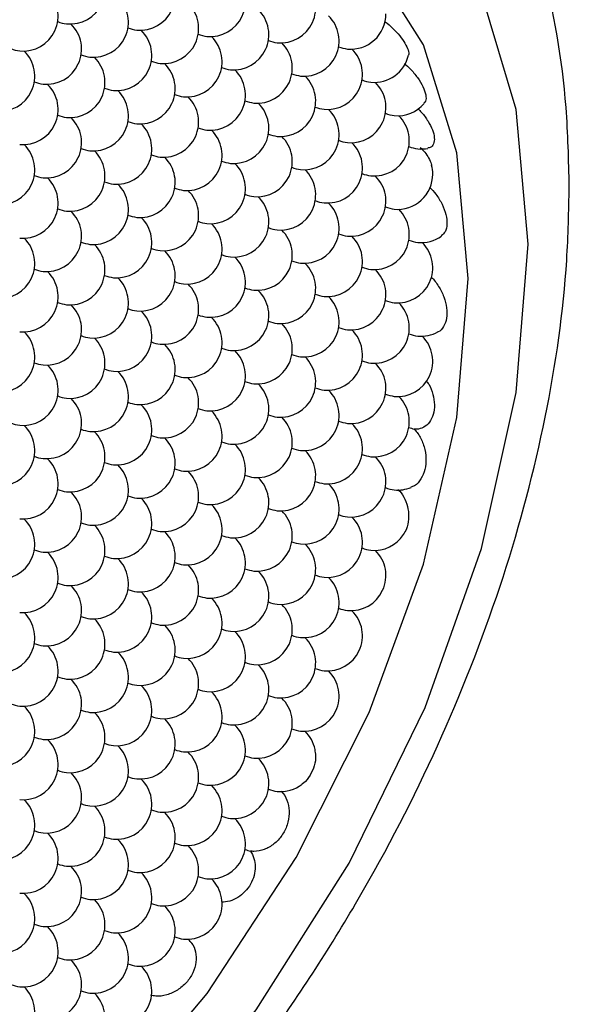
# Model space of a CAD drawing. Units: inches. Extents: x 0.2 to 10.8, y 0.2 to 8.3.
# Drawn here: x 1.7 to 1.8, y 6.9 to 7 of the extents above; entities that cross this region are included whole.
import ezdxf

# ---------------------------------------------------------------- set-up
doc = ezdxf.new("R2010")
doc.units = ezdxf.units.IN
doc.header["$MEASUREMENT"] = 0

msp = doc.modelspace()

# ---------------------------------------------------------------- linework, layer by layer
at = {"color": 7, "linetype": 'Continuous', "lineweight": 25, "flags": 128}
for points in [[(1.769106297613394, 6.954174437257974), (1.768317296970675, 6.96296959997844), (1.76598061589474, 6.970515808776202), (1.762186051728911, 6.976523067079127)], [(1.773282125061346, 6.956585091131466), (1.772464613106448, 6.96599950852033), (1.770041624253809, 6.974129785123644)], [(1.720033136413736, 6.972351227669982), (1.71233013123119, 6.965206064371442), (1.705231000996833, 6.9567260010778), (1.699008561304333, 6.947236921865755), (1.693901937021487, 6.937103486727891), (1.690107372855659, 6.926715117893661), (1.687770691779723, 6.916471034551497), (1.686981691137004, 6.906764911079293), (1.687770691779723, 6.897969748358828), (1.690107372855659, 6.890423539561065), (1.693901937021488, 6.88441628125814), (1.699008561304333, 6.880178829017725), (1.705231000996834, 6.877874025753029), (1.712330131231191, 6.877590443760965), (1.720033136413736, 6.879338980938454), (1.7280439943752, 6.883052441982355), (1.736054852336663, 6.888588120667285), (1.743757857519209, 6.895733283965826), (1.750856987753565, 6.904213347259469), (1.757079427446066, 6.913702426471513), (1.762186051728911, 6.923835861609376), (1.76598061589474, 6.934224230443607), (1.768317296970675, 6.94446831378577), (1.769106297613394, 6.954174437257974)], [(1.698419318911756, 6.87388786647755), (1.705424929032126, 6.872171384377386), (1.713248051107394, 6.87256195436499), (1.721605937122815, 6.875045460223389), (1.730196511301531, 6.87953214158015), (1.738709287910202, 6.885859838081107), (1.746836593022367, 6.893799850288061), (1.754284684655784, 6.903065205472353), (1.76078436937301, 6.913321029556974), (1.766100731633599, 6.92419665033822), (1.770041624253809, 6.9352989945449), (1.772464613106448, 6.946226794530511), (1.773282125061346, 6.956585091131466)]]:
    msp.add_lwpolyline(points, dxfattribs=at)
at = {"color": 7, "linetype": 'Continuous', "lineweight": 25}
for centre, radius, start, end in [((1.741267447960381, 6.974431812576657), 0.002460629921259832, 264.7019660456522, 45.54344254003665), ((1.746174045211724, 6.973993088844836), 0.002460629921259934, 264.7019660456264, 45.54343867286854), ((1.751080642463068, 6.973554365113016), 0.002460629921260528, 264.7019660456779, 45.54343514136914), ((1.755987239714412, 6.973115641381198), 0.00246062992125977, 264.7019660456676, 45.5434351415412), ((1.737996383126152, 6.972543467042421), 0.002460629921259811, 264.7019660456573, 45.54343217801027), ((1.742902980377495, 6.9721047433106), 0.002460629921260335, 264.7019660456367, 45.54343862778465), ((1.747809577628839, 6.971666019578781), 0.002460629921260373, 264.7019660456676, 45.54343514098893), ((1.752716174880183, 6.971227295846962), 0.002460629921260421, 264.7019660456676, 45.54343514110592), ((1.757622772131526, 6.970788572115143), 0.002460629921259846, 264.7019660456573, 45.54343514162156), ((1.760893836965755, 6.972676917649379), 0.002460629921259832, 264.7019660456522, 0), ((1.739631915543266, 6.970216397776366), 0.002460629921260818, 264.7019660456283, 45.54343513902233), ((1.74143702484342, 6.974738063360449), 0.002784780806981699, 248.6759329562583, 261.8084743225231), ((1.74453851279461, 6.969777674044545), 0.002460629921260218, 264.7019660456727, 45.54343514099263), ((1.746343622094735, 6.974299339628468), 0.002784780806818561, 248.6759329587245, 261.8084743226261), ((1.749445110045953, 6.969338950312726), 0.002460629921261007, 264.7019660456676, 45.54343514100342), ((1.751250219346155, 6.973860615896993), 0.002784780807171242, 248.6759329548582, 261.808474322115), ((1.754351707297297, 6.968900226580907), 0.002460629921260074, 264.7019660456471, 45.54343514102557), ((1.756156816597382, 6.97342189216467), 0.00278478080665532, 248.6759329593361, 261.8084743230056), ((1.761063413848732, 6.972983168432862), 0.002784780806666813, 248.6759329592858, 261.8084743228967), ((1.736360850709037, 6.96832805224213), 0.002460629921259914, 264.7019660456315, 45.54343173920203), ((1.738165960009191, 6.972849717826184), 0.002784780806953473, 248.6759329576943, 261.8084743224534), ((1.743072557260525, 6.972410994094313), 0.002784780806901368, 248.6759329582275, 261.8084743224696), ((1.759258304548641, 6.968461502849089), 0.002460629921260097, 264.7019660456676, 45.54343514146795), ((1.76252936938287, 6.970349848383324), 0.00246062992125979, 264.7019660456625, 347.055206370201), ((1.741267447960381, 6.967889328510309), 0.002460629921260755, 264.7019660456727, 45.54343514154093), ((1.746174045211724, 6.967450604778492), 0.002460629921259811, 264.7019660456573, 45.54343514144978), ((1.747979154511827, 6.971972270362344), 0.002784780806747484, 248.6759329571434, 261.8084743229095), ((1.751080642463068, 6.967011881046671), 0.002460629921260194, 264.7019660456573, 45.54343514093414), ((1.752885751763166, 6.97153354663043), 0.002784780806652722, 248.6759329630423, 261.8084743227304), ((1.755987239714412, 6.966573157314853), 0.002460629921259894, 264.7019660456727, 45.54343514135466), ((1.757792349014514, 6.971094822898703), 0.002784780806743963, 248.6759329574783, 261.8084743229036), ((1.737996383126152, 6.966000982976075), 0.00246062992125977, 264.7019660456676, 45.54343514045908), ((1.739801492426253, 6.970522648559919), 0.002784780806738692, 248.6759329576073, 261.8084743228834), ((1.760893836965755, 6.966134433583034), 0.002460629921260098, 264.7019660456625, 45.54343514108405), ((1.762698946265878, 6.970656099166943), 0.002784780806805789, 248.675932959044, 261.8084743226574), ((1.742902980377495, 6.965562259244256), 0.002460629921260432, 264.7019660456676, 45.54343514151905), ((1.744708089677772, 6.97008392482884), 0.002784780807496648, 248.6759329522828, 261.8084743215143), ((1.749614686928988, 6.969645201096454), 0.002784780806917612, 248.6759329559647, 261.8084743224487), ((1.747809577628839, 6.965123535512437), 0.002460629921260716, 264.701966045654, 45.54343514112437), ((1.752716174880183, 6.964684811780617), 0.002460629921260085, 264.7019660456573, 45.5434351414387), ((1.754521284180254, 6.969206477364281), 0.002784780806555898, 248.6759329621665, 261.8084743229743), ((1.764164901799984, 6.96802277911727), 0.002460629921260208, 264.7019660456625, 319.2525568759183), ((1.741437024843413, 6.96819557929401), 0.002784780806890081, 248.6759329594757, 261.8084743224087), ((1.757622772131526, 6.964246088048799), 0.002460629921259859, 264.7019660456573, 45.54343514088302), ((1.759427881431668, 6.968767753632827), 0.002784780806926322, 248.6759329563093, 261.808474322622), ((1.76252936938287, 6.963807364316979), 0.002460629921259846, 264.7019660456573, 45.54343514162156), ((1.76433447868306, 6.968329029901204), 0.002784780807127483, 248.6759329545552, 261.8084743222071), ((1.739631915543266, 6.963673913710021), 0.00246062992125977, 264.7019660456676, 45.54343514089778), ((1.74453851279461, 6.963235189978201), 0.002460629921260241, 264.7019660456625, 45.54343514105111), ((1.746343622094732, 6.967756855562117), 0.002784780806811926, 248.6759329585195, 261.8084743226847), ((1.749445110045953, 6.962796466246381), 0.002460629921259965, 264.7019660456727, 45.54343514191402), ((1.751250219346122, 6.9673181318305), 0.002784780807019736, 248.6759329554068, 261.808474322345), ((1.756156816597363, 6.966879408098251), 0.002784780806578653, 248.6759329595588, 261.8084743231848), ((1.736360850709037, 6.961785568175785), 0.00246062992125979, 264.7019660456625, 45.54343514130354), ((1.754351707297297, 6.962357742514563), 0.002460629921260135, 264.7019660456522, 45.54343514040401), ((1.759258304548641, 6.961919018782744), 0.00246062992125979, 264.7019660456625, 45.54343514100739), ((1.76106341384882, 6.966440684366916), 0.00278478080707494, 248.6759329549087, 261.8084743222913), ((1.741267447960381, 6.961346844443965), 0.002460629921259883, 264.7019660456522, 45.54343514094151), ((1.743072557260499, 6.965868510027857), 0.002784780806787501, 248.6759329592057, 261.8084743227049), ((1.747979154511813, 6.965429786295933), 0.002784780806679607, 248.6759329576038, 261.8084743229945), ((1.765931861610148, 6.965857138762388), 0.00263605650080407, 248.3036967156816, 262.1807105694954), ((1.765800434217099, 6.965695709851215), 0.002460629921260813, 264.7019660456471, 281.3933409876566), ((1.746174045211724, 6.960908120712146), 0.002460629921260061, 264.7019660456676, 45.5434351417641), ((1.751080642463068, 6.960469396980327), 0.002460629921260493, 264.7019660456522, 45.54343514089751), ((1.752885751763118, 6.964991062563905), 0.002784780806467491, 248.6759329617014, 261.8084743231694), ((1.755987239714412, 6.960030673248508), 0.002460629921259811, 264.7019660456573, 45.54343514153382), ((1.757792349014573, 6.964552338832648), 0.00278478080703907, 248.6759329523298, 261.8084743225315), ((1.762698946265894, 6.964113615100667), 0.002784780806875717, 248.6759329589285, 261.8084743225369), ((1.764164901799984, 6.961480295050925), 0.002460629921259949, 264.7019660456625, 0), ((1.764164901799984, 6.961480295050925), 0.002460629921259949, 0, 14.65886340170549), ((1.737996383126152, 6.95945849890973), 0.002460629921259832, 264.7019660456522, 45.54343514106588), ((1.739801492426243, 6.963980164493534), 0.002784780806696703, 248.6759329588641, 261.8084743229853), ((1.742902980377495, 6.95901977517791), 0.002460629921260349, 264.7019660456676, 45.54343514131433), ((1.744708089677651, 6.963541440761963), 0.002784780806952003, 248.6759329580212, 261.8084743224119), ((1.760893836965755, 6.959591949516689), 0.002460629921260075, 264.7019660456522, 45.54343514064167), ((1.747809577628839, 6.958581051446092), 0.002460629921260716, 264.701966045654, 45.54343514042615), ((1.749614686928984, 6.963102717030097), 0.002784780806904801, 248.6759329579462, 261.8084743224936), ((1.754521284180294, 6.96266399329811), 0.002784780806733052, 248.6759329621767, 261.8084743226636), ((1.752716174880183, 6.958142327714272), 0.00246062992126018, 264.7019660456522, 45.54343514167267), ((1.757622772131526, 6.957703603982454), 0.00246062992125977, 264.7019660456676, 45.54343514106957), ((1.759427881431629, 6.962225269566307), 0.002784780806747634, 248.6759329579884, 261.8084743228914), ((1.739631915543266, 6.957131429643676), 0.002460629921259832, 264.7019660456522, 45.54343514134756), ((1.741437024843444, 6.961653095227847), 0.002784780807073875, 248.6759329543116, 261.8084743223022), ((1.76252936938287, 6.957264880250634), 0.002460629921260073, 264.7019660456625, 45.54343514140945), ((1.764334478683006, 6.961786545834612), 0.002784780806875337, 248.6759329568364, 261.8084743225912), ((1.74453851279461, 6.956692705911856), 0.002460629921260696, 264.7019660456592, 45.54343514046989), ((1.746343622094676, 6.961214371495532), 0.002784780806567382, 248.6759329601547, 261.8084743231284), ((1.749445110045953, 6.956253982180037), 0.002460629921260373, 264.7019660456471, 45.54343514098893), ((1.751250219346088, 6.960775647763986), 0.002784780806847947, 248.6759329588824, 261.8084743225376), ((1.754351707297297, 6.955815258448218), 0.002460629921260063, 264.7019660456625, 45.54343514061242), ((1.756156816597445, 6.960336924032265), 0.002784780806945781, 248.6759329552837, 261.8084743225365), ((1.761063413848864, 6.959898200300761), 0.002784780807268515, 248.6759329543546, 261.8084743219416), ((1.736360850709037, 6.95524308410944), 0.00246062992125975, 264.7019660456727, 45.54343514171298), ((1.743072557260513, 6.95932602596154), 0.002784780806818635, 248.6759329606282, 261.8084743224924), ((1.759258304548641, 6.955376534716399), 0.00246062992125979, 264.7019660456625, 45.54343514136572), ((1.764164901799984, 6.95493781098458), 0.00246062992125979, 264.7019660456625, 45.54343514109513), ((1.765970011100076, 6.959459476568348), 0.00278478080666157, 248.6759329612694, 261.8084743228766), ((1.765800434217099, 6.959153225784871), 0.002460629921259832, 264.7019660456522, 305.6940693239169), ((1.741267447960381, 6.954804360377621), 0.002460629921259832, 264.7019660456522, 45.5434351408941), ((1.746174045211724, 6.954365636645802), 0.002460629921260736, 264.7019660456489, 45.54343514139497), ((1.747979154511801, 6.958887302229542), 0.002784780806632261, 248.6759329574881, 261.8084743230897), ((1.751080642463068, 6.953926912913982), 0.00246062992126005, 264.7019660456676, 45.54343514096707), ((1.752885751763134, 6.958448578497648), 0.0027847808065569, 248.6759329592469, 261.8084743230926), ((1.755987239714412, 6.953488189182163), 0.002460629921259821, 264.7019660456625, 45.54343514194696), ((1.757792349014474, 6.958009854765844), 0.002784780806570266, 248.675932958241, 261.8084743232292), ((1.737996383126152, 6.952916014843385), 0.002460629921259811, 264.7019660456573, 45.5434351408941), ((1.739801492426228, 6.957437680427101), 0.00278478080660762, 248.6759329619005, 261.8084743230259), ((1.760893836965755, 6.953049465450345), 0.00246062992125977, 264.7019660456676, 45.54343514106957), ((1.762698946265909, 6.957571131034403), 0.002784780806958733, 248.6759329561087, 261.8084743224735), ((1.742902980377495, 6.952477291111566), 0.002460629921259811, 264.7019660456573, 45.54343514153382), ((1.74470808967776, 6.956998956696105), 0.00278478080745026, 248.6759329508562, 261.8084743216076), ((1.749614686928877, 6.956560232963302), 0.002784780806443094, 248.6759329604712, 261.8084743233279), ((1.747809577628839, 6.952038567379747), 0.002460629921259858, 264.7019660456727, 45.54343514165081), ((1.752716174880183, 6.951599843647927), 0.002460629921259832, 264.7019660456522, 45.54343514194696), ((1.754521284180364, 6.956121509232106), 0.00278478080708044, 248.6759329559775, 261.8084743222616), ((1.741437024843313, 6.955110611160916), 0.002784780806474145, 248.6759329628048, 261.8084743232446), ((1.757622772131526, 6.951161119916109), 0.00246062992125979, 264.7019660456625, 45.54343514106219), ((1.759427881431625, 6.955682785499946), 0.002784780806731153, 248.6759329579539, 261.808474322935), ((1.76252936938287, 6.95072239618429), 0.002460629921260049, 264.7019660456727, 45.54343514135097), ((1.764334478682959, 6.955244061768044), 0.002784780806647188, 248.6759329615756, 261.8084743228801), ((1.739631915543266, 6.950588945577331), 0.002460629921259832, 264.7019660456522, 45.54343514090886), ((1.74453851279461, 6.950150221845511), 0.002460629921259823, 264.7019660456727, 45.54343514117917), ((1.74634362209477, 6.95467188742955), 0.002784780806939542, 248.6759329598338, 261.8084743222689), ((1.749445110045953, 6.949711498113692), 0.00246062992125979, 264.7019660456625, 45.5434351413291), ((1.751250219346003, 6.954233163697277), 0.002784780806475361, 248.6759329609314, 261.8084743232065), ((1.756156816597424, 6.953794439965815), 0.002784780806838852, 248.6759329576028, 261.808474322677), ((1.736360850709037, 6.948700600043095), 0.002460629921259811, 264.7019660456573, 45.5434351413291), ((1.754351707297297, 6.949272774381873), 0.002460629921260423, 264.7019660456676, 45.54343513995424), ((1.759258304548641, 6.948834050650055), 0.00246062992125977, 264.7019660456676, 45.5434351407845), ((1.761063413848827, 6.953355716234297), 0.002784780807144413, 248.6759329527546, 261.8084743223542), ((1.765800434217099, 6.952610741718526), 0.002460629921260634, 264.7019660456676, 298.8396654366011), ((1.741267447960381, 6.948261876311275), 0.00246062992126054, 264.7019660456676, 45.54343514101449), ((1.743072557260606, 6.952783541895652), 0.002784780807282884, 248.6759329544013, 261.8084743219289), ((1.747979154511845, 6.952344818163407), 0.002784780806846718, 248.6759329541249, 261.8084743228341), ((1.764164901799984, 6.948395326918235), 0.002460629921260372, 264.7019660456625, 45.54343514137283), ((1.765970011100146, 6.952916992502316), 0.00278478080698089, 248.6759329585126, 261.8084743223822), ((1.746174045211724, 6.947823152579456), 0.002460629921260025, 264.7019660456471, 45.54343514129247), ((1.751080642463068, 6.947384428847638), 0.002460629921260675, 264.7019660456643, 45.54343514033841), ((1.752885751763171, 6.951906094431455), 0.002784780806712449, 248.6759329598931, 261.8084743227918), ((1.755987239714412, 6.946945705115819), 0.00246062992125977, 264.7019660456676, 45.54343514131092), ((1.757792349014387, 6.951467370699098), 0.002784780806161478, 248.67593296351, 261.808474323814), ((1.762698946265869, 6.951028646967881), 0.00278478080677724, 248.6759329577848, 261.8084743227667), ((1.737996383126152, 6.94637353077704), 0.00246062992125979, 264.7019660456625, 45.543435141596), ((1.73980149242629, 6.950895196361056), 0.002784780806913587, 248.6759329564277, 261.8084743226398), ((1.742902980377495, 6.94593480704522), 0.002460629921260313, 264.7019660456573, 45.5434351408427), ((1.744708089677671, 6.95045647262938), 0.002784780807061219, 248.6759329548279, 261.8084743223156), ((1.760893836965755, 6.946506981384), 0.002460629921259852, 264.7019660456471, 45.54343514134756), ((1.747809577628839, 6.945496083313402), 0.00246062992125977, 264.7019660456676, 45.54343514059056), ((1.749614686928894, 6.950017748897031), 0.002784780806518309, 248.6759329602758, 261.8084743232229), ((1.754521284180284, 6.949579025165391), 0.002784780806702534, 248.6759329610689, 261.8084743227993), ((1.752716174880183, 6.945057359581583), 0.002460629921259832, 264.7019660456522, 45.54343514138759), ((1.757622772131526, 6.944618635849764), 0.00246062992125979, 264.7019660456625, 45.54343514133279), ((1.759427881431593, 6.949140301433453), 0.002784780806579743, 248.6759329594501, 261.8084743231603), ((1.739631915543266, 6.944046461510986), 0.002460629921259832, 264.7019660456522, 45.54344203039101), ((1.741437024843364, 6.948568127094762), 0.002784780806672126, 248.6759329601129, 261.8084743227786), ((1.76252936938287, 6.944179912117945), 0.002460629921260015, 264.7019660456573, 45.54343514087933), ((1.764334478683001, 6.948701577701894), 0.002784780806846509, 248.6759329586595, 261.8084743226074), ((1.74453851279461, 6.943607737779166), 0.002460629921260206, 264.7019660456676, 45.54343514057948), ((1.746343622094695, 6.948129403362893), 0.002784780806620276, 248.6759329616387, 261.8084743228789), ((1.749445110045953, 6.943169014047347), 0.002460629921260337, 264.7019660456727, 45.54343514128509), ((1.751250219346121, 6.947690679631478), 0.002784780807031917, 248.6759329531064, 261.8084743223995), ((1.754351707297297, 6.942730290315528), 0.002460629921259955, 264.7019660456522, 45.5434351407331), ((1.75615681659744, 6.94725195589952), 0.002784780806890416, 248.6759329602138, 261.8084743224882), ((1.761063413848742, 6.946813232167544), 0.002784780806728927, 248.6759329597799, 261.8084743228684), ((1.736360850709037, 6.94215811597675), 0.002460629921259811, 264.7019660456573, 45.54343854151853), ((1.738165960009223, 6.946679781560961), 0.002784780807113688, 248.6759329546755, 261.8084743222585), ((1.743072557260504, 6.946241057828836), 0.00278478080680238, 248.6759329587714, 261.8084743226381), ((1.759258304548641, 6.94229156658371), 0.00246062992125977, 264.7019660456676, 45.54343514091965), ((1.766186342821236, 6.947022280342753), 0.00346703980819098, 249.2384173190412, 255.8096089036012), ((1.741267447960381, 6.941719392244932), 0.002460629921261539, 264.7019660456714, 45.54343514090147), ((1.746174045211724, 6.941280668513111), 0.002460629921259811, 264.7019660456573, 45.54343514118286), ((1.747979154511826, 6.945802334096944), 0.002784780806727106, 248.6759329588191, 261.8084743228721), ((1.751080642463068, 6.940841944781293), 0.002460629921260025, 264.7019660456522, 45.54343514167636), ((1.752885751763188, 6.94536361036519), 0.002784780806793944, 248.6759329587134, 261.8084743226824), ((1.755987239714412, 6.940403221049474), 0.00246062992125977, 264.7019660456676, 45.5434351408356), ((1.757792349014551, 6.944924886633479), 0.002784780806903096, 248.6759329564312, 261.8084743225995), ((1.737996383126152, 6.939831046710696), 0.002460629921260654, 264.7019660456696, 45.54343514150826), ((1.739801492426332, 6.944352712294897), 0.002784780807103275, 248.6759329546213, 261.8084743223429), ((1.760893836965755, 6.939964497317655), 0.002460629921261518, 264.7019660456766, 45.5434351408941), ((1.762698946265843, 6.944486162901438), 0.002784780806676033, 248.675932957943, 261.8084743229977), ((1.742902980377495, 6.939392322978875), 0.00246062992126048, 264.7019660456676, 45.54343514125215), ((1.74470808967772, 6.943913988563224), 0.002784780807255437, 248.6759329546419, 261.8084743218798), ((1.749614686928883, 6.943475264830635), 0.002784780806466696, 248.6759329623429, 261.8084743232915), ((1.747809577628839, 6.938953599247057), 0.00246062992125979, 264.7019660456625, 45.54343514136572), ((1.752716174880183, 6.938514875515238), 0.002460629921259811, 264.7019660456573, 45.54343514189216), ((1.754521284180317, 6.943036541099205), 0.00278478080686463, 248.6759329578538, 261.8084743225825), ((1.741437024843367, 6.942025643028432), 0.00278478080668654, 248.6759329596014, 261.8084743227705), ((1.757622772131526, 6.938076151783419), 0.00246062992125975, 264.7019660456727, 45.54343514071861), ((1.759427881431648, 6.942597817367352), 0.002784780806828509, 248.6759329587016, 261.8084743227433), ((1.764289954916438, 6.941990073938423), 0.002611218200349773, 248.237367360991, 262.2470399171928), ((1.764164901799984, 6.94185284285189), 0.002460629921260634, 264.7019660456747, 292.5442329092743), ((1.739631915543266, 6.93750397744464), 0.002460629921259811, 264.7019660456573, 45.54343858751985), ((1.74453851279461, 6.937065253712821), 0.002460629921260492, 264.7019660456573, 45.54343514128141), ((1.746343622094783, 6.941586919296952), 0.002784780807032708, 248.6759329568349, 261.8084743222864), ((1.749445110045953, 6.936626529981003), 0.002460629921259811, 264.7019660456573, 45.54343514133647), ((1.751250219346021, 6.941148195564699), 0.002784780806587008, 248.6759329591697, 261.8084743231449), ((1.756156816597392, 6.940709471832966), 0.0027847808066761, 248.6759329605526, 261.8084743228595), ((1.736360850709037, 6.935615631910405), 0.00246062992125979, 264.7019660456625, 45.54343514068199), ((1.754351707297297, 6.936187806249183), 0.00246062992125979, 264.7019660456625, 45.54343514124136), ((1.759258304548641, 6.935749082517365), 0.002460629921259941, 264.7019660456573, 45.54343514147163), ((1.76106341384877, 6.940270748101291), 0.002784780806824999, 248.6759329570792, 261.8084743226036), ((1.741267447960381, 6.935176908178586), 0.002460629921260192, 264.7019660456522, 45.54343514170192), ((1.743072557260496, 6.939698573762446), 0.002784780806757231, 248.675932961253, 261.8084743226706), ((1.747979154511845, 6.939259850030645), 0.002784780806774717, 248.6759329617369, 261.8084743226116), ((1.746174045211724, 6.934738184446767), 0.002460629921259852, 264.7019660456471, 45.54343514115731), ((1.751080642463068, 6.934299460714948), 0.00246062992125977, 264.7019660456676, 45.5434351407771), ((1.752885751763167, 6.93882112629875), 0.002784780806696836, 248.6759329598652, 261.8084743228379), ((1.76252936938287, 6.937637428051601), 0.002460629921260385, 264.7019660456471, 326.6277723770662), ((1.755987239714412, 6.933860736983129), 0.002460629921259811, 264.7019660456573, 45.54343514144978), ((1.757792349014565, 6.938382402567193), 0.002784780806963048, 248.6759329568392, 261.8084743224956), ((1.762698946265739, 6.937943678834641), 0.002784780806212853, 248.67593296306, 261.8084743237815), ((1.737996383126152, 6.93328856264435), 0.002460629921260434, 264.7019660456554, 45.54343171782808), ((1.739801492426286, 6.937810228228347), 0.002784780806894561, 248.6759329556717, 261.8084743226711), ((1.742902980377495, 6.932849838912531), 0.002460629921260408, 264.7019660456573, 45.54343514184446), ((1.744708089677648, 6.937371504496567), 0.002784780806935899, 248.6759329579654, 261.8084743224148), ((1.760893836965755, 6.93342201325131), 0.002460629921259832, 264.7019660456522, 45.54343514177886), ((1.747809577628839, 6.932411115180712), 0.00246062992125975, 264.7019660456727, 45.54343514032733), ((1.749614686928972, 6.9369327807647), 0.002784780806884625, 248.6759329569994, 261.8084743226786), ((1.754521284180314, 6.936494057032851), 0.002784780806855269, 248.6759329571411, 261.8084743226379), ((1.752716174880183, 6.931972391448894), 0.002460629921259852, 264.7019660456471, 45.54343514158522), ((1.757622772131526, 6.931533667717074), 0.002460629921259811, 264.7019660456573, 45.54343514114993), ((1.759427881431567, 6.936055333300656), 0.002784780806469748, 248.6759329613277, 261.8084743233653), ((1.739631915543266, 6.930961493378295), 0.002460629921259832, 264.7019660456522, 45.5434351407771), ((1.741437024843269, 6.935483158961688), 0.00278478080627708, 248.6759329626884, 261.8084743235794), ((1.74453851279461, 6.930522769646476), 0.002460629921260613, 264.7019660456676, 45.54343514042218), ((1.746343622094743, 6.935044435230425), 0.002784780806846858, 248.6759329596435, 261.8084743225576), ((1.749445110045953, 6.930084045914658), 0.002460629921259811, 264.7019660456573, 45.54343514139866), ((1.751250219346015, 6.934605711498327), 0.002784780806559685, 248.6759329596028, 261.8084743232025), ((1.754351707297297, 6.929645322182838), 0.002460629921260002, 264.7019660456522, 45.54343514123398), ((1.756156816597447, 6.934166987766879), 0.002784780806939843, 248.6759329570061, 261.8084743224776), ((1.761063413848727, 6.933728264034819), 0.00278478080669158, 248.6759329579301, 261.8084743230762), ((1.736360850709037, 6.929073147844059), 0.00246062992126048, 264.7019660456625, 45.54343514163605), ((1.743072557260521, 6.933156089696237), 0.002784780806895406, 248.6759329564827, 261.8084743225444), ((1.759258304548641, 6.92920659845102), 0.002460629921260593, 264.701966045685, 45.54343514065274), ((1.741267447960381, 6.928634424112241), 0.00246062992125977, 264.7019660456676, 45.54343514029809), ((1.746174045211724, 6.928195700380422), 0.002460629921260408, 264.7019660456471, 45.54343514184446), ((1.747979154511775, 6.932717365964018), 0.002784780806485144, 248.6759329616721, 261.8084743232125), ((1.751080642463068, 6.927756976648603), 0.002460629921259811, 264.7019660456573, 45.54343514050651), ((1.752885751763193, 6.932278642232559), 0.002784780806851841, 248.6759329564664, 261.8084743227431), ((1.755987239714412, 6.927318252916784), 0.002460629921260014, 264.7019660456727, 45.54343514126322), ((1.757792349014497, 6.931839918500582), 0.002784780806690574, 248.6759329567256, 261.8084743230917), ((1.737996383126152, 6.926746078578005), 0.002460629921260146, 264.7019660456779, 45.54343514081715), ((1.739801492426254, 6.931267744161858), 0.002784780806746605, 248.6759329568908, 261.8084743229069), ((1.742902980377495, 6.926307354846186), 0.002460629921260156, 264.7019660456573, 45.54343514199807), ((1.74470808967757, 6.930829020429877), 0.002784780806582651, 248.6759329608562, 261.8084743229982), ((1.749614686928877, 6.930390296697924), 0.002784780806444826, 248.6759329612845, 261.8084743233421), ((1.747809577628839, 6.925868631114367), 0.002460629921260086, 264.7019660456625, 45.54343514067092), ((1.752716174880183, 6.925429907382549), 0.00246062992125977, 264.7019660456676, 45.54343514071492), ((1.754521284180268, 6.929951572966324), 0.00278478080666861, 248.6759329571281, 261.8084743230311), ((1.741437024843299, 6.928940674895472), 0.002784780806408697, 248.6759329626862, 261.8084743233646), ((1.757622772131526, 6.92499118365073), 0.002460629921259914, 264.7019660456315, 45.54343514100739), ((1.759427881431661, 6.929512849234666), 0.00278478080683462, 248.6759329603888, 261.808474322512), ((1.739631915543266, 6.924419009311951), 0.002460629921259832, 264.7019660456522, 45.54343514135835), ((1.74453851279461, 6.923980285580131), 0.002460629921260948, 264.7019660456676, 45.54343514085718), ((1.746343622094747, 6.928501951164118), 0.002784780806884413, 248.6759329565609, 261.8084743225765), ((1.749445110045953, 6.923541561848313), 0.002460629921259966, 264.7019660456831, 45.54343514114624), ((1.751250219346063, 6.928063227432199), 0.002784780806781039, 248.6759329567805, 261.8084743228656), ((1.75615681659745, 6.927624503700534), 0.002784780806940114, 248.6759329583965, 261.8084743224459), ((1.736360850709037, 6.922530663777716), 0.002460629921260696, 264.7019660456592, 45.54343514123767), ((1.738165960009156, 6.927052329361594), 0.002784780806775287, 248.6759329607019, 261.8084743226594), ((1.754351707297297, 6.923102838116494), 0.002460629921259954, 264.7019660456212, 45.54343514046989), ((1.741267447960381, 6.922091940045896), 0.00246062992125979, 264.7019660456625, 45.54343514106588), ((1.743072557260532, 6.926613605629967), 0.002784780806970779, 248.6759329526597, 261.8084743225461), ((1.747979154511884, 6.926174881898151), 0.002784780806974578, 248.6759329581429, 261.8084743223866), ((1.746174045211724, 6.921653216314077), 0.002460629921259729, 264.7019660456779, 45.54343514124136), ((1.751080642463068, 6.921214492582259), 0.002460629921259914, 264.7019660456315, 45.54343514139497), ((1.752885751763174, 6.925736158166133), 0.002784780806768994, 248.6759329570167, 261.8084743229132), ((1.757792349014536, 6.92529743443439), 0.002784780806847445, 248.6759329554448, 261.8084743227301), ((1.755987239714412, 6.920775768850438), 0.002460629921260154, 11.36745293914729, 45.54343514164712), ((1.737996383126152, 6.92020359451166), 0.002460629921260814, 264.7019660456522, 45.54343514168716), ((1.739801492426258, 6.924725260095527), 0.002784780806761365, 248.6759329562596, 261.8084743228581), ((1.742902980377495, 6.919764870779842), 0.002460629921259708, 264.7019660456831, 45.5434351411062), ((1.744708089677666, 6.924286536363979), 0.002784780807039501, 248.6759329551684, 261.808474322348), ((1.747809577628839, 6.919326147048023), 0.002460629921259934, 264.7019660456264, 45.54343514101108), ((1.749614686928936, 6.923847812631815), 0.002784780806686002, 248.6759329621424, 261.8084743228474), ((1.754521284180315, 6.923409088900195), 0.00278478080688922, 248.6759329542949, 261.8084743226645), ((1.752716174880183, 6.918887423316202), 0.002460629921259852, 264.7019660456471, 45.54343514162894), ((1.739631915543266, 6.917876525245606), 0.00246062992125975, 264.7019660456727, 45.54343514100739), ((1.741437024843324, 6.922398190829268), 0.002784780806552146, 248.6759329584435, 261.8084743232541), ((1.74453851279461, 6.917437801513787), 0.002460629921260337, 264.7019660456315, 45.5434351409012), ((1.746343622094766, 6.921959467097849), 0.002784780806962548, 248.675932957115, 261.8084743224387), ((1.749445110045953, 6.916999077781967), 0.002460629921259834, 264.7019660456625, 45.54343514120842), ((1.751250219346109, 6.921520743366059), 0.002784780806990828, 248.6759329545175, 261.8084743225084), ((1.755987239714412, 6.920775768850438), 0.002460629921259811, 264.7019660456573, 307.6798266272929), ((1.756112292830768, 6.92091299993649), 0.002611218199859803, 248.2373673675793, 262.247039917863), ((1.736360850709037, 6.91598817971137), 0.002460629921260062, 264.7019660456882, 45.54343514099632), ((1.743072557260517, 6.920071121563557), 0.00278478080690255, 248.6759329560547, 261.8084743226809), ((1.741267447960381, 6.915549455979551), 0.002460629921259934, 264.7019660456264, 45.54343514088302), ((1.746174045211724, 6.915110732247732), 0.002460629921260716, 264.701966045654, 45.54343514163632), ((1.74797915451187, 6.919632397831754), 0.002784780806920999, 248.6759329553839, 261.8084743224953), ((1.751080642463068, 6.914672008515913), 0.00246062992125977, 264.7019660456676, 45.54343874527445), ((1.752885751763136, 6.91919367409958), 0.002784780806558876, 248.6759329603512, 261.8084743230617), ((1.737996383126152, 6.913661110445315), 0.002460629921260182, 264.7019660456296, 45.54343514052099), ((1.739801492426185, 6.918182776028821), 0.002784780806392963, 248.6759329647717, 261.8084743233087), ((1.742902980377495, 6.913222386713497), 0.00246062992125979, 264.7019660456625, 45.54343514152303), ((1.744708089677637, 6.917744052297495), 0.002784780806897417, 248.6759329569302, 261.8084743225135), ((1.749614686928919, 6.917305328565418), 0.00278478080663352, 248.6759329597836, 261.8084743230381), ((1.747809577628839, 6.912783662981677), 0.00246062992125979, 264.7019660456625, 45.54343158730094), ((1.754737615901745, 6.917514376741742), 0.003467039809257557, 249.2384173152374, 255.8096089027479), ((1.741437024843277, 6.915855706762699), 0.002784780806323181, 248.6759329610135, 261.8084743235314), ((1.739631915543266, 6.911334041179261), 0.002460629921259832, 264.7019660456522, 45.54343514174592), ((1.74453851279461, 6.910895317447441), 0.002460629921260764, 264.7019660456727, 45.54343514310574), ((1.74634362209473, 6.915416983031345), 0.002784780806800219, 248.6759329576799, 261.8084743226826), ((1.749445110045953, 6.910456593715623), 0.002460629921259893, 264.7019660456367, 45.5434346606657), ((1.751250219346066, 6.914978259299533), 0.002784780806805076, 248.675932955816, 261.8084743228862), ((1.736360850709037, 6.909445695645025), 0.002460629921259822, 264.7019660456573, 45.54343514156307), ((1.741267447960381, 6.909006971913207), 0.002460629921260654, 264.7019660456696, 45.54343514355948), ((1.743072557260434, 6.913528637496867), 0.002784780806549787, 248.6759329583658, 261.8084743233347), ((1.747979154511808, 6.913089913765123), 0.002784780806629662, 248.6759329596841, 261.8084743229482), ((1.746174045211724, 6.908568248181387), 0.002460629921259893, 264.7019660456367, 45.54344173429595), ((1.737996383126152, 6.907118626378971), 0.002460629921260654, 264.7019660456696, 45.5434351429013), ((1.739801492426105, 6.911640291962159), 0.002784780806067851, 248.6759329651227, 261.8084743239934), ((1.742902980377495, 6.906679902647152), 0.002460629921259893, 264.7019660456367, 45.54343467279666), ((1.744708089677619, 6.911201568231062), 0.002784780806808593, 248.6759329592479, 261.8084743226427), ((1.749614686928877, 6.910762844498902), 0.002784780806457182, 248.6759329607852, 261.8084743233605), ((1.747809577628839, 6.906241178915333), 0.002460629921259413, 39.21722424329079, 45.54343508543798), ((1.739631915543266, 6.904791557112916), 0.002460629921259893, 264.7019660456367, 45.54343812288485), ((1.741437024843301, 6.909313222696465), 0.002784780806437227, 248.6759329594236, 261.8084743234027), ((1.74453851279461, 6.904352833381098), 0.002460629921259893, 264.7019660456367, 45.54343157560867), ((1.746343622094706, 6.908874498964877), 0.002784780806674669, 248.6759329612323, 261.8084743228), ((1.736360850709037, 6.90290321157868), 0.002460629921259893, 264.7019660456367, 45.5434414854746), ((1.738165960009197, 6.907424877162763), 0.002784780806983338, 248.6759329562716, 261.8084743224172), ((1.743072557260446, 6.906986153430539), 0.002784780806568338, 248.6759329600009, 261.8084743231265), ((1.741267447960381, 6.902464487846862), 0.002460629921259934, 264.7019660456264, 45.54342815398709)]:
    msp.add_arc(centre, radius, start, end, dxfattribs=at)
for points, knots in [([(1.776164932333132, 6.960602847587286), (1.776119613949516, 6.962462256863928), (1.77598902978517, 6.967820113592009), (1.774513756266325, 6.976093693172266), (1.771301504918285, 6.984584701670498), (1.766525356281848, 6.99158606462604), (1.762125242015751, 6.996105019506823), (1.758928459618648, 6.997685863875171), (1.758207409728067, 6.998042431047167)], [0, 0, 0, 0, 0.1156638673452633, 0.3332834990321303, 0.5501861930823163, 0.7390886907416667, 0.9411501792669364, 1, 1, 1, 1]), ([(1.763280769352078, 6.97214064491388), (1.763288449863151, 6.972135477924299), (1.76347213046814, 6.972011908572829), (1.763849462265386, 6.971664579295547), (1.764334048999121, 6.971150719760224), (1.764715326975236, 6.970614491960983), (1.764915164612836, 6.970155179605162), (1.764980216824788, 6.969869538473904), (1.764926965425494, 6.969799927866903), (1.764926392545462, 6.969799178994061)], [0, 0, 0, 0, 0.008516810943766433, 0.2036808451723227, 0.3996064666619044, 0.5974988351969226, 0.7972054823659587, 0.9978183309496719, 0.9999999999999999, 0.9999999999999999, 0.9999999999999999, 0.9999999999999999]), ([(1.764653956331797, 6.969208228027044), (1.764785740189721, 6.969091720517819), (1.765119403566592, 6.968796735308166), (1.76558232142441, 6.968224840678146), (1.765972370436005, 6.967584434889019), (1.766163067715006, 6.967011501603355), (1.766176000123574, 6.966605664255104), (1.76604972201556, 6.96648472692174), (1.766005983267094, 6.966442838048938)], [0, 0, 0, 0, 0.1256154998520507, 0.3180457191648335, 0.5109231537436363, 0.7041506353622456, 0.8975271236855071, 1, 1, 1, 1]), ([(1.765576348301996, 6.966059587227437), (1.765668273409773, 6.965971685769791), (1.76594005871872, 6.965711796764483), (1.766315312943741, 6.965185842847026), (1.766630925565952, 6.964569767701671), (1.766767753559446, 6.964007263412051), (1.766706968669304, 6.963580142263639), (1.766531907212532, 6.963334054050304), (1.766339206894616, 6.963316553183818), (1.766279389119825, 6.963311120588264)], [0, 0, 0, 0, 0.08674747898924709, 0.2564771578448037, 0.4248284527939452, 0.5918589760577895, 0.7582422088141878, 0.924953870011292, 1, 1, 1, 1]), ([(1.765746279792773, 6.963351075720223), (1.765856727249648, 6.963241414773346), (1.76608030501563, 6.963019429132282), (1.766345665514648, 6.962610116653942), (1.766505846643368, 6.962286922750096), (1.766531594820076, 6.962130575255873), (1.766536575435734, 6.962100332074511)], [0, 0, 0, 0, 0.3016473435602245, 0.6106219291599815, 0.9246803943158385, 1, 1, 1, 1]), ([(1.683737928275167, 6.871052535902696), (1.685402339458718, 6.870073198994728), (1.689326649321524, 6.867764141278146), (1.696500817544244, 6.866230359065109), (1.704718966525348, 6.866135055561687), (1.713326874792878, 6.867877736428479), (1.722178991391664, 6.871386167305613), (1.731085337773794, 6.876647755845456), (1.739764806554395, 6.883513035363021), (1.747948613962824, 6.891755710333457), (1.755412320996666, 6.901117577596614), (1.761974394246303, 6.911342856817806), (1.767471497779924, 6.922167587627728), (1.771767168356426, 6.933326823232116), (1.774711387710099, 6.9445421401262), (1.776014346740586, 6.953669485152448), (1.776127894824091, 6.958897541857019), (1.776164932333132, 6.960602847587286)], [0, 0, 0, 0, 0.0477409881404391, 0.1125625881820167, 0.177878372943269, 0.2452919670826184, 0.3152323822738252, 0.3869635541152217, 0.4593750493719859, 0.5316714240597058, 0.6037397108416983, 0.6756571775716346, 0.7475698362108343, 0.8196174927271236, 0.8919542159248833, 0.9647572501358959, 1, 1, 1, 1]), ([(1.766404820038586, 6.960563779373969), (1.766556168951252, 6.960406752378327), (1.766893890137107, 6.960056361072265), (1.767300559490351, 6.959375915731052), (1.767577323934947, 6.958641407834866), (1.767648178035298, 6.957966842605813), (1.76753545613364, 6.95743637068117), (1.767320828279187, 6.957253575585474), (1.767223918593971, 6.957171039163405)], [0, 0, 0, 0, 0.1439952253829824, 0.3213121086723456, 0.4987721641768286, 0.6763015473057677, 0.8538422925796219, 1, 1, 1, 1]), ([(1.766527450663534, 6.954260646897137), (1.766528482888174, 6.954259842918475), (1.766720294627865, 6.954110444677085), (1.767050105308752, 6.953636083115449), (1.767433380098601, 6.95290422448664), (1.767629619568391, 6.952118819072665), (1.767625480951373, 6.951387267079234), (1.767402472717765, 6.950821919870052), (1.767164407759494, 6.950502395933402), (1.766989389964402, 6.950458740310411), (1.766985549470174, 6.950457782355432)], [0, 0, 0, 0, 0.0008965249755707881, 0.1665955339520755, 0.3323819306696449, 0.4983021894606969, 0.6642872676690313, 0.8302829691695965, 0.9962758228264698, 1, 1, 1, 1]), ([(1.76617440312556, 6.947029081376434), (1.766234299273368, 6.94695098560341), (1.766441379057547, 6.946680984002056), (1.766656634574565, 6.946087731481248), (1.76677203351861, 6.94535222136579), (1.766687318391915, 6.944664705770534), (1.766423330458721, 6.944109980989624), (1.766009566194966, 6.94374695636831), (1.765617794128257, 6.943641257905821), (1.765387164233234, 6.9436574657381), (1.765336416042067, 6.943661032136858)], [0, 0, 0, 0, 0.0615346458624923, 0.2127445862719982, 0.3627265425731284, 0.5115318407365889, 0.6597604762932947, 0.8082817044318013, 0.9578139828190173, 1, 1, 1, 1]), ([(1.765336416042067, 6.943661032136858), (1.765342633276804, 6.943654222104203), (1.765516637881109, 6.943463626592331), (1.765821552658224, 6.943015004892638), (1.766105022777666, 6.942231854152321), (1.766188236492963, 6.941410163346323), (1.766059806980419, 6.940635008262111), (1.765725331251385, 6.940022874332644), (1.765378089140516, 6.93966492941299), (1.76514151735028, 6.939611149622689), (1.765100444888635, 6.939601812632965)], [0, 0, 0, 0, 0.005909283173981003, 0.1653858224383057, 0.3250590450207906, 0.4851033543430253, 0.6454381229241865, 0.8058965331080301, 0.9663006853386878, 1, 1, 1, 1]), ([(1.76419745268897, 6.93942473078157), (1.764238642565388, 6.939389003760341), (1.764435190023378, 6.939218523637197), (1.764703050464101, 6.938759473592964), (1.76492565356305, 6.938076408689493), (1.764958469089671, 6.937349037351025), (1.76483911591237, 6.936716915388571), (1.76464351213703, 6.936417647321311), (1.764563854492691, 6.936295773450409)], [0, 0, 0, 0, 0.05292743942784332, 0.2525560788707081, 0.4529637277726339, 0.655383115355623, 0.8596582853152851, 0.9999999999999999, 0.9999999999999999, 0.9999999999999999, 0.9999999999999999]), ([(1.758375970032037, 6.921255994273708), (1.758405365017185, 6.921115686703162), (1.75848145730444, 6.920752484479781), (1.758375488589857, 6.920106700197172), (1.758077851501096, 6.919446589289766), (1.757750557739317, 6.919001587450287), (1.757518972912118, 6.918864627663546), (1.757480680064482, 6.918841981187483)], [0, 0, 0, 0, 0.1633641943136544, 0.4228869359230846, 0.6847889838626608, 0.9478794549704312, 0.9999999999999999, 0.9999999999999999, 0.9999999999999999, 0.9999999999999999]), ([(1.7560051546935, 6.918349194600522), (1.756065627258256, 6.918295029585972), (1.756294962157557, 6.918089615309143), (1.756533344343073, 6.917551225969841), (1.75663683815513, 6.916784334801372), (1.756488901126744, 6.915973914386726), (1.756113026400002, 6.915225447934029), (1.755547706749972, 6.914619922689115), (1.754860818273333, 6.914229970864111), (1.754283930384038, 6.914116494843298), (1.753970367854544, 6.914145484638376), (1.753887689122264, 6.914153128534825)], [0, 0, 0, 0, 0.04624275642374995, 0.1753700695621563, 0.3046566361464195, 0.4342436697076269, 0.5640658865996044, 0.6939882154454586, 0.8238666119126479, 0.9535579545725172, 0.9999999999999999, 0.9999999999999999, 0.9999999999999999, 0.9999999999999999]), ([(1.753887689122264, 6.914153128534825), (1.754103596021393, 6.913854361397497), (1.754221663818182, 6.913473951821087), (1.754227624249804, 6.912660652692807), (1.754111773979341, 6.912228322016031), (1.753682999081287, 6.911472737763798), (1.753365873990517, 6.911142287676138), (1.752644420042877, 6.91069744654645), (1.752242880284781, 6.910580214874659), (1.751857733450487, 6.910584928253432)], [0, 0, 0, 0, 0.25, 0.25, 0.5, 0.5, 0.75, 0.75, 1, 1, 1, 1]), ([(1.749703523802003, 6.907787041491195), (1.749725894430475, 6.907767876851729), (1.749917255305983, 6.907603940367267), (1.750081431306806, 6.9071153423699), (1.75013198534617, 6.90639523874793), (1.749903889920751, 6.905635911621593), (1.74944548449467, 6.904949984080151), (1.748799902283693, 6.904404942980948), (1.748049633756345, 6.904077360896273), (1.747378464630206, 6.903966676169963), (1.747027619538792, 6.904062394700487), (1.746905020176866, 6.904095842598303)], [0, 0, 0, 0, 0.01723890611960795, 0.1474635445251853, 0.2777568618990684, 0.4081553829203506, 0.5386048462208269, 0.6690626584812236, 0.799518232590564, 0.9299436208061652, 1, 1, 1, 1])]:
    msp.add_open_spline(points, degree=3, knots=knots, dxfattribs=at)

doc.saveas('drawing.dxf')
